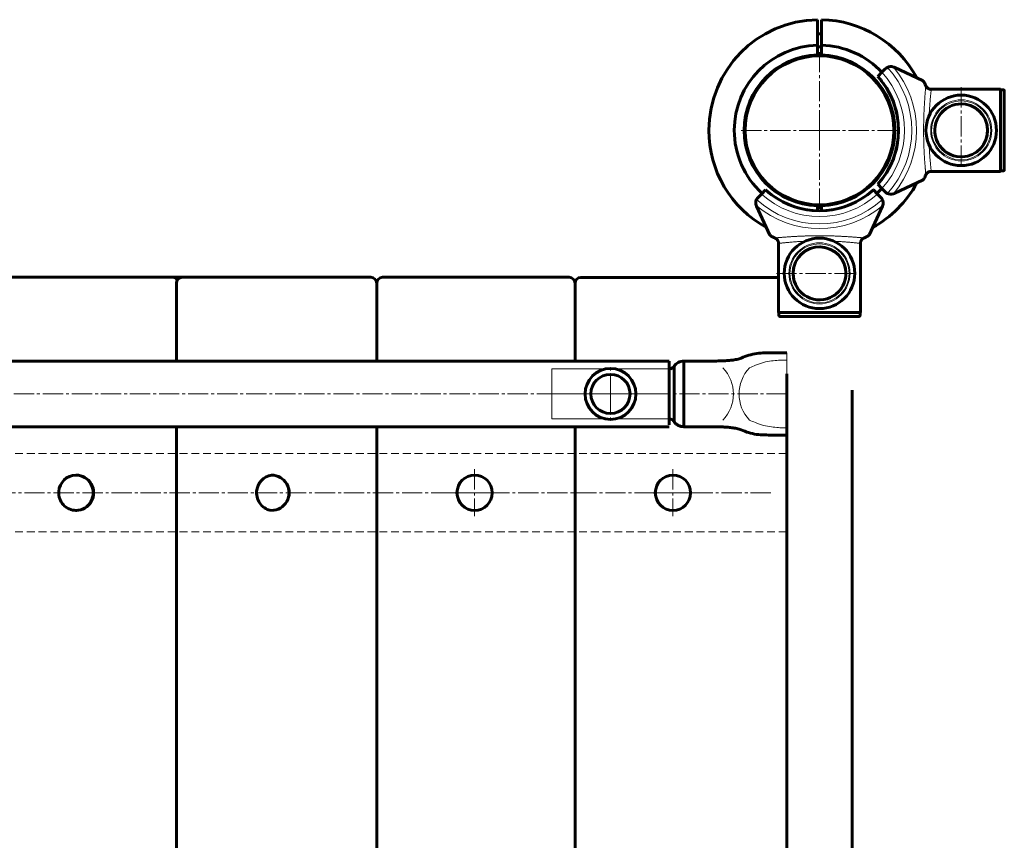
# Model space of a CAD drawing. Units: millimetres. Extents: x 736 to 9716, y 688 to 9308.
# Drawn here: x 3194 to 3697, y 5434 to 5853 of the extents above; entities that cross this region are included whole.
import ezdxf

# ---------------------------------------------------------------- set-up
doc = ezdxf.new("R2010")
doc.units = ezdxf.units.MM
for name, pattern in [('K5LT_AXLED', [14.833333, 10.333333, -1.5, 1.5, -1.5]), ('K5LT_BASIC', [0]), ('K5LT_DASHED', [6, 4, -2]), ('K5LT_THIN', [0]), ('K5LT_THIN_INCLUDED_TO_HATCHING', [0])]:
    doc.linetypes.add(name, pattern=pattern)

# ---------------------------------------------------------------- blocks, each defined once
blk = doc.blocks.new('U11')
at = {"color": 30, "linetype": 'K5LT_AXLED', "lineweight": 18, "true_color": 0xff8000}
for q in [(3602.75, 5836.01), (3562.75, 5796.01), (3642.75, 5796.01), (3602.75, 5756.01)]:
    blk.add_line((3602.75, 5796.01), q, dxfattribs=at)
blk = doc.blocks.new('U50')
at = {"color": 30, "linetype": 'K5LT_AXLED', "lineweight": 18, "true_color": 0xff8000}
for q in [(3496.02, 5673.47), (3484.02, 5661.47), (3496.02, 5649.47), (3508.02, 5661.47)]:
    blk.add_line((3496.02, 5661.47), q, dxfattribs=at)
blk = doc.blocks.new('U52')
at = {"color": 150, "linetype": 'K5LT_BASIC', "lineweight": 60, "true_color": 0x0080ff}
for p, q in [((3477.92, 5717.97), (3477.92, 5678.22)), ((3581.81, 5720.97), (3480.92, 5720.97)), ((3477.92, 5644.72), (3477.92, 5048.22)), ((3477.92, 5014.72), (3477.92, 4973.97)), ((3480.92, 4970.97), (3581.81, 4970.97))]:
    blk.add_line(p, q, dxfattribs=at)
for centre, start, end in [((3480.92, 5717.97), 90, 180), ((3480.92, 4973.97), 180, 270)]:
    blk.add_arc(centre, 3, start, end, dxfattribs=at)
blk = doc.blocks.new('U54')
at = {"color": 30, "linetype": 'K5LT_AXLED', "lineweight": 18, "true_color": 0xff8000}
for p, q in [((3426.65, 5623.01), (3426.64, 5599.01)), ((3438.64, 5611.01), (3414.64, 5611.02))]:
    blk.add_line(p, q, dxfattribs=at)
at = {"color": 150, "linetype": 'K5LT_BASIC', "lineweight": 60, "true_color": 0x0080ff}
blk.add_circle((3426.64, 5611.01), 9, dxfattribs=at)
blk = doc.blocks.new('U55')
at = {"color": 30, "linetype": 'K5LT_AXLED', "lineweight": 18, "true_color": 0xff8000}
for p, q in [((3426.65, 5093.01), (3426.64, 5069.01)), ((3438.65, 5081.01), (3414.65, 5081.02))]:
    blk.add_line(p, q, dxfattribs=at)
at = {"color": 150, "linetype": 'K5LT_BASIC', "lineweight": 60, "true_color": 0x0080ff}
blk.add_circle((3426.65, 5081.01), 9, dxfattribs=at)
blk = doc.blocks.new('U53')
at = {"color": 150, "linetype": 'K5LT_BASIC', "lineweight": 60, "true_color": 0x0080ff}
for p, q in [((3376.65, 5718.01), (3376.65, 5678.22)), ((3376.65, 5678.22), (3376.65, 5718.01)), ((3474.92, 5721.01), (3379.65, 5721.01)), ((3477.92, 5678.22), (3477.92, 5718.01)), ((3376.65, 5048.22), (3376.65, 5644.72)), ((3376.65, 5644.72), (3376.65, 5048.22)), ((3477.92, 5048.22), (3477.92, 5644.72)), ((3376.91, 5636.01), (3376.65, 5636.01)), ((3376.91, 5586.01), (3376.65, 5586.01)), ((3376.91, 5106.01), (3376.65, 5106.01)), ((3376.91, 5056.01), (3376.65, 5056.01)), ((3376.65, 4974.01), (3376.65, 5014.72)), ((3376.65, 5014.72), (3376.65, 4974.01)), ((3477.92, 4974.01), (3477.92, 5014.72)), ((3379.65, 4971.01), (3474.92, 4971.01))]:
    blk.add_line(p, q, dxfattribs=at)
for centre, start, end in [((3379.65, 5718.01), 90, 180), ((3474.92, 5718.01), 0, 90), ((3379.65, 4974.01), 180, 270), ((3474.92, 4974.01), 270, 0)]:
    blk.add_arc(centre, 3, start, end, dxfattribs=at)
for name in ['U54', 'U55']:
    blk.add_blockref(name, (0, 0))
blk = doc.blocks.new('U56')
at = {"color": 30, "linetype": 'K5LT_AXLED', "lineweight": 18, "true_color": 0xff8000}
for p, q in [((3527.93, 5623.01), (3527.91, 5599.01)), ((3539.92, 5611.01), (3515.92, 5611.02))]:
    blk.add_line(p, q, dxfattribs=at)
at = {"color": 150, "linetype": 'K5LT_BASIC', "lineweight": 60, "true_color": 0x0080ff}
blk.add_circle((3527.92, 5611.01), 9, dxfattribs=at)
blk = doc.blocks.new('U43')
at = {"color": 150, "linetype": 'K5LT_BASIC', "lineweight": 60, "true_color": 0x0080ff}
for p, q in [((3372.08, 5721.01), (1971.27, 5721.01)), ((3267.8, 5721.01), (3272.49, 5721.01)), ((3274.39, 5718.01), (3274.39, 5678.22)), ((3372.08, 5721.01), (3373.65, 5721.01)), ((1752.5, 5678.22), (3526.02, 5678.22)), ((3526.02, 5678.22), (3526.02, 5645.72)), ((3533.5, 5644.72), (3533.5, 5678.22)), ((3548.53, 5678.22), (3533.5, 5678.22)), ((3528.51, 5647.39), (3528.51, 5675.55)), ((1752.5, 5644.72), (3526.02, 5644.72)), ((3274.39, 5644.72), (3274.39, 5048.22)), ((3546.86, 5644.72), (3533.5, 5644.72)), ((3546.86, 5644.72), (3548.48, 5644.72)), ((3223.27, 5620.01), (3223.07, 5620.01)), ((3322.97, 5620.01), (3322.9, 5620.01)), ((3223.27, 5602.01), (3223.07, 5602.01)), ((3322.97, 5602.01), (3322.9, 5602.01))]:
    blk.add_line(p, q, dxfattribs=at)
at = {"color": 7, "linetype": 'K5LT_THIN_INCLUDED_TO_HATCHING', "lineweight": 18}
for p, q in [((3561.78, 5682.82), (3561.77, 5682.82)), ((3586.02, 5640.48), (3586.02, 5682.46)), ((3561.78, 5679.32), (3561.77, 5679.32)), ((3466.02, 5648.72), (3466.02, 5674.22)), ((3466.02, 5674.22), (3493.48, 5674.22)), ((3498.56, 5674.22), (3526.02, 5674.22)), ((3466.02, 5648.72), (3493.48, 5648.72)), ((3498.56, 5648.72), (3526.02, 5648.72))]:
    blk.add_line(p, q, dxfattribs=at)
at = {"color": 7, "linetype": 'K5LT_THIN', "lineweight": 18}
blk.add_line((3526.02, 5648.72), (3526.02, 5674.22), dxfattribs=at)
at = {"color": 30, "linetype": 'K5LT_AXLED', "lineweight": 18, "true_color": 0xff8000}
for p, q in [((1752.5, 5661.47), (3525.75, 5661.47)), ((3586.02, 5661.47), (3466.02, 5661.47)), ((3577.92, 5611.01), (2323.26, 5611.01))]:
    blk.add_line(p, q, dxfattribs=at)
at = {"color": 7, "linetype": 'K5LT_DASHED', "lineweight": 18}
for p, q in [((3586, 5631.01), (1988.3, 5631.01)), ((3586, 5591.01), (1988.3, 5591.01))]:
    blk.add_line(p, q, dxfattribs=at)
at = {"color": 150, "linetype": 'K5LT_BASIC', "lineweight": 60, "true_color": 0x0080ff}
for radius in [13, 10]:
    blk.add_circle((3496.02, 5661.47), radius, dxfattribs=at)
for centre, radius, start, end in [((3272.49, 5718.01), 3, 35.1792, 90), ((3277.39, 5718.01), 3, 90, 180), ((3373.65, 5718.01), 3, 0, 90), ((3533.5, 5672.22), 6, 90, 146.251), ((3526.02, 5677.22), 3, 270, 326.251), ((3526.02, 5645.72), 3, 33.749, 90), ((3533.5, 5650.72), 6, 213.749, 270)]:
    blk.add_arc(centre, radius, start, end, dxfattribs=at)
at = {"color": 7, "linetype": 'K5LT_THIN_INCLUDED_TO_HATCHING', "lineweight": 18}
for centre, radius, start, end in [((3539.49, 5661.5), 19.28, 315.8584, 43.9041), ((3581.11, 5661.44), 19.43, 136.2902, 223.4722)]:
    blk.add_arc(centre, radius, start, end, dxfattribs=at)
at = {"color": 150, "linetype": 'K5LT_BASIC', "lineweight": 60, "true_color": 0x0080ff}
for centre, major_axis, ratio, start_param, end_param in [((3223.07, 5611.01), (0, -9), 0.980785, 3.141593, 4.646939), ((3223.07, 5611.01), (0, -9), 0.980785, 0, 3.141593), ((3223.27, 5611.01), (0, -9), 0.980785, 0, 3.141593), ((3322.9, 5611.01), (2.18, 8.84), 0.844114, 0.283975, 1.710588), ((3322.9, 5611.01), (0, -9), 0.997859, 0, 3.141593), ((3322.97, 5611.01), (0, -9), 0.997859, 0, 3.141593), ((3223.07, 5611.01), (0, -9), 0.980785, 4.646939, 6.283185), ((3322.9, 5611.01), (1.68, -8.91), 0.842852, 4.489494, 6.063143)]:
    blk.add_ellipse(centre, major_axis=major_axis, ratio=ratio, start_param=start_param, end_param=end_param, dxfattribs=at)
for points in [[(3586.05, 5682.46), (3583.3, 5682.55), (3580.56, 5682.55), (3577.83, 5682.46), (3575.11, 5682.38), (3572.35, 5682.46), (3569.7, 5681.95), (3568.33, 5681.69), (3566.97, 5681.33), (3565.64, 5680.91), (3564.34, 5680.49), (3563.13, 5679.81), (3561.82, 5679.44), (3560.98, 5679.2), (3560.12, 5679.02), (3559.26, 5678.88), (3558.46, 5678.75), (3557.65, 5678.67), (3556.84, 5678.58), (3555.95, 5678.49), (3555.05, 5678.42), (3554.16, 5678.37), (3553.34, 5678.33), (3552.52, 5678.34), (3551.71, 5678.31), (3551.21, 5678.3), (3550.72, 5678.27), (3550.22, 5678.26), (3549.66, 5678.24), (3549.1, 5678.23), (3548.53, 5678.22)], [(3585.99, 5640.48), (3583.25, 5640.39), (3580.51, 5640.39), (3577.77, 5640.48), (3575.06, 5640.57), (3572.3, 5640.48), (3569.64, 5640.99), (3568.27, 5641.25), (3566.91, 5641.61), (3565.59, 5642.03), (3564.29, 5642.45), (3563.07, 5643.13), (3561.76, 5643.5), (3560.93, 5643.74), (3560.07, 5643.92), (3559.21, 5644.06), (3558.41, 5644.2), (3557.59, 5644.27), (3556.79, 5644.36), (3555.89, 5644.45), (3555, 5644.53), (3554.1, 5644.57), (3553.29, 5644.61), (3552.47, 5644.6), (3551.65, 5644.63), (3551.16, 5644.64), (3550.66, 5644.67), (3550.17, 5644.68), (3549.6, 5644.7), (3549.04, 5644.71), (3548.48, 5644.72)]]:
    blk.add_open_spline(points, degree=3, knots=[0, 0, 0, 0, 1, 1, 1, 2, 2, 2, 3, 3, 3, 4, 4, 4, 5, 5, 5, 6, 6, 6, 7, 7, 7, 8, 8, 8, 9, 9, 9, 10, 10, 10, 10], dxfattribs=at)
at = {"color": 7, "linetype": 'K5LT_THIN_INCLUDED_TO_HATCHING', "lineweight": 18}
for points in [[(3567.07, 5674.87), (3568.06, 5675.29), (3569.06, 5675.7), (3570.07, 5676.09), (3571.45, 5676.61), (3572.82, 5677.18), (3574.24, 5677.56), (3575.56, 5677.9), (3576.93, 5678.1), (3578.28, 5678.29), (3579.46, 5678.46), (3580.65, 5678.58), (3581.84, 5678.66), (3582.73, 5678.72), (3583.63, 5678.77), (3584.53, 5678.78), (3585.04, 5678.79), (3585.54, 5678.78), (3586.05, 5678.77)], [(3567.01, 5648.07), (3568, 5647.65), (3569.01, 5647.24), (3570.02, 5646.86), (3571.39, 5646.33), (3572.76, 5645.76), (3574.18, 5645.39), (3575.5, 5645.04), (3576.87, 5644.84), (3578.23, 5644.65), (3579.41, 5644.49), (3580.59, 5644.37), (3581.78, 5644.28), (3582.68, 5644.22), (3583.58, 5644.17), (3584.48, 5644.16), (3584.98, 5644.15), (3585.49, 5644.16), (3585.99, 5644.17)]]:
    blk.add_open_spline(points, degree=3, knots=[0, 0, 0, 0, 1, 1, 1, 2, 2, 2, 3, 3, 3, 4, 4, 4, 5, 5, 5, 6, 6, 6, 6], dxfattribs=at)
for name in ['U53', 'U52', 'U50', 'U56']:
    blk.add_blockref(name, (0, 0))
blk = doc.blocks.new('U72')
at = {"color": 30, "linetype": 'K5LT_AXLED', "lineweight": 18, "true_color": 0xff8000}
for q in [(3602.75, 5836.51), (3562.25, 5796.01), (3643.25, 5796.01), (3602.75, 5755.51)]:
    blk.add_line((3602.75, 5796.01), q, dxfattribs=at)
blk = doc.blocks.new('U71')
at = {"color": 150, "linetype": 'K5LT_BASIC', "lineweight": 60, "true_color": 0x0080ff}
for p, q in [((3601.75, 5852.51), (3601.75, 5844.12)), ((3603.75, 5844.12), (3603.75, 5852.51)), ((3603.75, 5845.31), (3601.75, 5845.34)), ((3601.75, 5844.12), (3601.75, 5842.49)), ((3601.75, 5842.49), (3601.75, 5840.03)), ((3603.75, 5842.49), (3603.75, 5844.12)), ((3603.75, 5840.03), (3603.75, 5842.49)), ((3601.75, 5840.03), (3601.75, 5839.5)), ((3601.75, 5839.5), (3601.75, 5834.5)), ((3603.75, 5838.72), (3601.75, 5838.69)), ((3603.75, 5839.5), (3603.75, 5840.03)), ((3603.75, 5834.5), (3603.75, 5839.5)), ((3601.75, 5755.03), (3601.75, 5757.53)), ((3603.75, 5757.53), (3603.75, 5755.03))]:
    blk.add_line(p, q, dxfattribs=at)
for radius, start, end in [(56.5, 91.0141, 179.9489), (56.5, 28.4796, 88.9859), (43.5, 91.3173, 179.9336), (43.5, 42.6704, 88.6827), (38.5, 91.4884, 180), (38.5, 271.4884, 88.5116), (56.5, 179.9489, 241.2949), (43.5, 179.9336, 227.6352), (38.5, 180, 268.5116), (56.5, 298.7051, 331.5204), (43.5, 312.3648, 317.3296)]:
    blk.add_arc((3602.75, 5796.01), radius, start, end, dxfattribs=at)
blk.add_blockref('U72', (0, 0))
blk = doc.blocks.new('U73')
at = {"color": 150, "linetype": 'K5LT_BASIC', "lineweight": 60, "true_color": 0x0080ff}
for p, q in [((3636.35, 5827.4), (3634.63, 5825.68)), ((3640.86, 5828.2), (3655.63, 5821.31)), ((3634.63, 5825.68), (3632.5, 5823.56)), ((3659.42, 5816.96), (3695.13, 5816.96)), ((3695.13, 5775.07), (3695.13, 5816.96)), ((3696.63, 5816.71), (3695.13, 5816.71)), ((3697.13, 5775.82), (3697.13, 5816.21)), ((3659.42, 5775.07), (3695.13, 5775.07)), ((3696.63, 5775.32), (3695.13, 5775.32)), ((3632.5, 5768.47), (3634.63, 5766.35)), ((3655.63, 5770.72), (3640.86, 5763.83)), ((3634.63, 5766.35), (3636.35, 5764.63))]:
    blk.add_line(p, q, dxfattribs=at)
at = {"color": 30, "linetype": 'K5LT_AXLED', "lineweight": 18, "true_color": 0xff8000}
blk.add_line((3675.13, 5778.01), (3675.13, 5818.01), dxfattribs=at)
at = {"color": 7, "linetype": 'K5LT_THIN', "lineweight": 18}
blk.add_line((3696.63, 5775.32), (3696.63, 5816.71), dxfattribs=at)
at = {"color": 150, "linetype": 'K5LT_BASIC', "lineweight": 60, "true_color": 0x0080ff}
for centre, radius, start, end in [((3639.17, 5824.57), 4, 115.8842, 135), ((3639.17, 5824.57), 4, 71.1007, 115.8842), ((3639.17, 5824.57), 4, 65, 71.1007), ((3602.13, 5796.01), 41, 317.796, 42.204), ((3602.13, 5796.01), 41, 37.905, 42.204), ((3602.13, 5796.01), 41, 323.415, 36.585), ((3675.13, 5796.01), 18, 90, 270), ((3675.13, 5796.01), 18, 270, 90), ((3675.13, 5796.01), 13.5, 80.802, 260.802), ((3675.13, 5796.01), 13.5, 260.802, 80.802), ((3602.13, 5796.01), 41, 317.796, 317.917), ((3639.17, 5767.46), 4, 225, 244.1158), ((3639.17, 5767.46), 4, 244.1158, 288.8993), ((3639.17, 5767.46), 4, 288.8993, 295)]:
    blk.add_arc(centre, radius, start, end, dxfattribs=at)
at = {"color": 7, "linetype": 'K5LT_THIN', "lineweight": 18}
for centre, radius, start, end in [((3602.13, 5796.01), 47.75, 317.6655, 42.3345), ((3602.13, 5796.01), 50.16, 319.8493, 40.1507), ((3602.13, 5796.01), 44, 317.6053, 42.3947), ((3675.13, 5796.01), 15.6, 90, 270), ((3675.13, 5796.01), 15.11, 90, 270), ((3675.13, 5796.01), 14, 90, 270), ((3675.13, 5796.01), 13.13, 80.802, 260.802), ((3675.13, 5796.01), 13.13, 260.802, 80.802), ((3675.13, 5796.01), 15.6, 270, 90), ((3675.13, 5796.01), 15.11, 270, 90), ((3675.13, 5796.01), 14, 270, 90)]:
    blk.add_arc(centre, radius, start, end, dxfattribs=at)
at = {"color": 150, "linetype": 'K5LT_BASIC', "lineweight": 60, "true_color": 0x0080ff}
for points, knots in [([(3655.63, 5821.31), (3655.66, 5821.3), (3655.77, 5821.2), (3655.99, 5820.89), (3656.2, 5820.52), (3656.35, 5820.25), (3656.52, 5819.91), (3656.77, 5819.39), (3656.96, 5818.98), (3657.06, 5818.75)], [0, 0, 0, 0, 1.121398, 3.796452, 4.981543, 5.339928, 6.690906, 8.265699, 10, 10, 10, 10]), ([(3657.06, 5818.75), (3657.11, 5818.64), (3657.21, 5818.44), (3657.4, 5818.16), (3657.6, 5817.91), (3657.84, 5817.68), (3658.09, 5817.49), (3658.37, 5817.31), (3658.68, 5817.16), (3659.04, 5817.03), (3659.43, 5816.95), (3659.69, 5816.93), (3659.83, 5816.93)], [0, 0, 0, 0, 1.485472, 2.660799, 3.835425, 5.065038, 6.32407, 7.289532, 8.649098, 10.060185, 11.503681, 13, 13, 13, 13]), ([(3658.32, 5817.35), (3658.2, 5817.42), (3657.98, 5817.56), (3657.69, 5817.82), (3657.46, 5818.08), (3657.24, 5818.39), (3657.12, 5818.62), (3657.06, 5818.75)], [0, 0, 0, 0, 1.734786, 3.188332, 4.665649, 6.131707, 8, 8, 8, 8]), ([(3697.13, 5816.21), (3697.13, 5816.25), (3697.12, 5816.33), (3697.08, 5816.43), (3697.03, 5816.51), (3696.99, 5816.56), (3696.94, 5816.6), (3696.9, 5816.63), (3696.81, 5816.68), (3696.71, 5816.71), (3696.64, 5816.71), (3696.63, 5816.71)], [0, 0, 0, 0, 2.072384, 3.515691, 5.052582, 6.129578, 6.730128, 7.595493, 8.75174, 11.512469, 12, 12, 12, 12]), ([(3657.06, 5773.28), (3656.97, 5773.07), (3656.79, 5772.68), (3656.55, 5772.18), (3656.37, 5771.83), (3656.24, 5771.58), (3656.1, 5771.34), (3655.91, 5771.02), (3655.74, 5770.8), (3655.66, 5770.73), (3655.63, 5770.72)], [0, 0, 0, 0, 1.721662, 3.436658, 4.815095, 5.446604, 6.359829, 7.748805, 9.89597, 11, 11, 11, 11]), ([(3659.83, 5775.1), (3659.71, 5775.1), (3659.48, 5775.08), (3659.14, 5775.02), (3658.8, 5774.92), (3658.48, 5774.78), (3658.18, 5774.6), (3657.89, 5774.39), (3657.63, 5774.15), (3657.4, 5773.88), (3657.21, 5773.58), (3657.1, 5773.38), (3657.06, 5773.28)], [0, 0, 0, 0, 1.301576, 2.57918, 3.831701, 5.115994, 6.409686, 7.688678, 9.005516, 10.331431, 11.653797, 13, 13, 13, 13]), ([(3658.32, 5774.68), (3658.46, 5774.77), (3658.72, 5774.89), (3658.99, 5774.98), (3659.11, 5775)], [0, 0, 0, 0, 2.887374, 5, 5, 5, 5]), ([(3696.63, 5775.32), (3696.67, 5775.32), (3696.76, 5775.33), (3696.88, 5775.38), (3696.97, 5775.44), (3697.03, 5775.52), (3697.1, 5775.62), (3697.13, 5775.73), (3697.13, 5775.81), (3697.13, 5775.82)], [0, 0, 0, 0, 1.657645, 3.30875, 4.679871, 5.897627, 7.025781, 9.496337, 10, 10, 10, 10])]:
    blk.add_open_spline(points, degree=3, knots=knots, dxfattribs=at)
at = {"color": 7, "linetype": 'K5LT_THIN', "lineweight": 18}
for points, knots in [([(3657.06, 5818.75), (3657.05, 5818.67), (3657.03, 5818.46), (3656.99, 5818.01), (3656.95, 5817.55), (3656.91, 5817.11), (3656.87, 5816.63), (3656.82, 5816.13), (3656.78, 5815.57), (3656.73, 5814.93), (3656.66, 5814.17), (3656.6, 5813.38), (3656.54, 5812.58), (3656.49, 5811.86), (3656.45, 5811.19), (3656.41, 5810.6), (3656.38, 5810.03), (3656.34, 5809.43), (3656.3, 5808.78), (3656.26, 5808.04), (3656.22, 5807.28), (3656.18, 5806.5), (3656.14, 5805.78), (3656.12, 5805.1), (3656.09, 5804.43), (3656.06, 5803.7), (3656.04, 5802.9), (3656.01, 5802.08), (3655.99, 5801.28), (3655.97, 5800.5), (3655.96, 5799.74), (3655.94, 5799.02), (3655.94, 5798.34), (3655.93, 5797.68), (3655.93, 5796.98), (3655.93, 5796.22), (3655.93, 5795.43), (3655.93, 5794.64), (3655.94, 5793.88), (3655.94, 5793.1), (3655.96, 5792.32), (3655.97, 5791.52), (3655.99, 5790.75), (3656.01, 5790), (3656.03, 5789.27), (3656.06, 5788.47), (3656.09, 5787.66), (3656.12, 5786.81), (3656.16, 5786.04), (3656.19, 5785.31), (3656.22, 5784.62), (3656.26, 5783.99), (3656.29, 5783.34), (3656.33, 5782.64), (3656.38, 5781.85), (3656.43, 5781.07), (3656.49, 5780.32), (3656.53, 5779.62), (3656.59, 5778.91), (3656.63, 5778.24), (3656.68, 5777.61), (3656.73, 5777.02), (3656.78, 5776.46), (3656.83, 5775.89), (3656.87, 5775.4), (3656.91, 5774.94), (3656.94, 5774.6), (3656.96, 5774.31), (3656.99, 5774.07), (3657.01, 5773.85), (3657.03, 5773.65), (3657.05, 5773.5), (3657.06, 5773.38), (3657.06, 5773.32), (3657.06, 5773.29)], [0, 0, 0, 0, 2.6519, 4.718021, 6.198361, 7.529077, 8.859025, 10.091526, 11.241308, 12.604855, 14.046287, 15.549168, 16.812107, 18.015578, 18.99176, 19.847144, 20.623261, 21.407539, 22.335199, 23.273216, 24.346138, 25.322873, 26.272931, 27.064547, 27.839163, 28.701815, 29.664725, 30.65436, 31.550047, 32.425543, 33.308825, 34.162046, 34.915777, 35.622425, 36.425037, 37.292013, 38.162688, 39.040908, 39.911167, 40.738567, 41.620452, 42.560873, 43.493561, 44.301834, 45.196705, 46.056663, 47.147472, 48.090249, 49.087549, 49.977828, 50.849908, 51.710154, 52.454344, 53.46353, 54.582947, 55.78047, 56.827783, 57.93782, 59.062721, 60.285802, 61.418959, 62.527589, 63.752539, 64.899204, 66.287633, 67.409922, 68.558208, 69.427033, 70.350155, 71.309044, 72.299759, 73.394513, 74.29328, 75, 75, 75, 75]), ([(3658.73, 5803.44), (3658.75, 5803.7), (3658.78, 5804.36), (3658.83, 5805.42), (3658.9, 5806.6), (3658.98, 5807.72), (3659.06, 5808.83), (3659.15, 5809.95), (3659.25, 5811.13), (3659.35, 5812.25), (3659.44, 5813.2), (3659.51, 5813.97), (3659.58, 5814.65), (3659.65, 5815.3), (3659.71, 5815.9), (3659.76, 5816.39), (3659.8, 5816.73), (3659.82, 5816.88), (3659.83, 5816.93)], [0, 0, 0, 0, 0.665624, 1.717642, 2.844467, 3.936894, 4.935636, 6.122438, 7.452209, 8.911511, 10.199226, 11.286487, 12.31495, 13.543153, 14.921009, 16.352183, 17.6705, 19, 19, 19, 19]), ([(3659.83, 5775.1), (3659.82, 5775.16), (3659.8, 5775.32), (3659.76, 5775.67), (3659.72, 5776.07), (3659.67, 5776.54), (3659.61, 5777.07), (3659.55, 5777.67), (3659.48, 5778.37), (3659.4, 5779.16), (3659.32, 5780.04), (3659.25, 5780.92), (3659.17, 5781.81), (3659.1, 5782.67), (3659.03, 5783.53), (3658.97, 5784.42), (3658.91, 5785.38), (3658.85, 5786.41), (3658.79, 5787.49), (3658.75, 5788.22), (3658.73, 5788.59)], [0, 0, 0, 0, 1.659693, 3.076931, 4.299287, 5.501124, 6.679322, 7.822982, 9.008608, 10.314445, 11.56949, 12.777424, 13.836111, 14.879886, 15.832698, 16.77426, 17.78796, 18.889526, 19.947739, 21, 21, 21, 21])]:
    blk.add_open_spline(points, degree=3, knots=knots, dxfattribs=at)
at = {"color": 150, "linetype": 'K5LT_BASIC', "lineweight": 60, "true_color": 0x0080ff}
blk.add_open_spline([(3659.42, 5816.96), (3659.31, 5816.98), (3659.21, 5817), (3659.11, 5817.02)], degree=3, dxfattribs=at)
blk = doc.blocks.new('U74')
at = {"color": 150, "linetype": 'K5LT_BASIC', "lineweight": 60, "true_color": 0x0080ff}
for p, q in [((3571.37, 5761.8), (3573.09, 5763.52)), ((3573.09, 5763.52), (3575.21, 5765.64)), ((3630.3, 5765.64), (3632.42, 5763.52)), ((3632.42, 5763.52), (3634.14, 5761.8)), ((3570.57, 5757.28), (3577.46, 5742.51)), ((3628.05, 5742.51), (3634.94, 5757.28)), ((3581.81, 5738.73), (3581.81, 5703.01)), ((3623.7, 5738.73), (3623.7, 5703.01)), ((3623.7, 5703.01), (3581.81, 5703.01)), ((3582.06, 5701.51), (3582.06, 5703.01)), ((3623.45, 5701.51), (3623.45, 5703.01)), ((3622.95, 5701.01), (3582.56, 5701.01))]:
    blk.add_line(p, q, dxfattribs=at)
at = {"color": 30, "linetype": 'K5LT_AXLED', "lineweight": 18, "true_color": 0xff8000}
blk.add_line((3620.75, 5723.01), (3580.75, 5723.01), dxfattribs=at)
at = {"color": 7, "linetype": 'K5LT_THIN', "lineweight": 18}
blk.add_line((3623.45, 5701.51), (3582.06, 5701.51), dxfattribs=at)
for centre, radius, start, end in [((3602.75, 5796.01), 44, 227.6053, 312.3947), ((3602.75, 5796.01), 50.16, 229.8493, 310.1507), ((3602.75, 5796.01), 47.75, 227.6655, 312.3345), ((3602.75, 5723.01), 15.6, 0, 180), ((3602.75, 5723.01), 15.11, 0, 180), ((3602.75, 5723.01), 14, 0, 180), ((3602.75, 5723.01), 13.13, 9.198, 189.198), ((3602.75, 5723.01), 15.6, 180, 0), ((3602.75, 5723.01), 15.11, 180, 0), ((3602.75, 5723.01), 14, 180, 0), ((3602.75, 5723.01), 13.13, 189.198, 9.198)]:
    blk.add_arc(centre, radius, start, end, dxfattribs=at)
at = {"color": 150, "linetype": 'K5LT_BASIC', "lineweight": 60, "true_color": 0x0080ff}
for centre, radius, start, end in [((3602.75, 5796.01), 41, 227.796, 312.204), ((3602.75, 5796.01), 41, 227.796, 232.095), ((3602.75, 5796.01), 41, 233.415, 306.585), ((3602.75, 5796.01), 41, 312.083, 312.204), ((3574.19, 5758.97), 4, 154.1158, 198.8993), ((3574.19, 5758.97), 4, 198.8993, 205), ((3574.19, 5758.97), 4, 135, 154.1158), ((3631.31, 5758.97), 4, 25.8842, 45), ((3631.31, 5758.97), 4, 341.1007, 25.8842), ((3631.31, 5758.97), 4, 335, 341.1007), ((3602.75, 5723.01), 18, 0, 180), ((3602.75, 5723.01), 13.5, 9.198, 189.198), ((3602.75, 5723.01), 18, 180, 0), ((3602.75, 5723.01), 13.5, 189.198, 9.198)]:
    blk.add_arc(centre, radius, start, end, dxfattribs=at)
for points, knots in [([(3577.46, 5742.51), (3577.47, 5742.48), (3577.56, 5742.37), (3577.87, 5742.16), (3578.24, 5741.95), (3578.52, 5741.8), (3578.85, 5741.62), (3579.38, 5741.37), (3579.79, 5741.18), (3580.02, 5741.09)], [0, 0, 0, 0, 1.121398, 3.796452, 4.981543, 5.339928, 6.690906, 8.265699, 10, 10, 10, 10]), ([(3625.49, 5741.09), (3625.69, 5741.18), (3626.08, 5741.35), (3626.58, 5741.59), (3626.93, 5741.77), (3627.19, 5741.91), (3627.43, 5742.04), (3627.75, 5742.23), (3627.97, 5742.4), (3628.04, 5742.49), (3628.05, 5742.51)], [0, 0, 0, 0, 1.721662, 3.436658, 4.815095, 5.446604, 6.359829, 7.748805, 9.89597, 11, 11, 11, 11]), ([(3580.02, 5741.09), (3580.13, 5741.04), (3580.33, 5740.93), (3580.61, 5740.74), (3580.86, 5740.54), (3581.09, 5740.3), (3581.28, 5740.05), (3581.46, 5739.78), (3581.61, 5739.47), (3581.73, 5739.1), (3581.82, 5738.72), (3581.84, 5738.45), (3581.84, 5738.32)], [0, 0, 0, 0, 1.485472, 2.660799, 3.835425, 5.065038, 6.32407, 7.289532, 8.649098, 10.060185, 11.503681, 13, 13, 13, 13]), ([(3581.42, 5739.83), (3581.35, 5739.95), (3581.2, 5740.17), (3580.95, 5740.45), (3580.69, 5740.69), (3580.37, 5740.91), (3580.14, 5741.03), (3580.02, 5741.09)], [0, 0, 0, 0, 1.734786, 3.188332, 4.665649, 6.131707, 8, 8, 8, 8]), ([(3623.66, 5738.32), (3623.67, 5738.43), (3623.68, 5738.66), (3623.75, 5739.01), (3623.85, 5739.34), (3623.99, 5739.66), (3624.17, 5739.97), (3624.38, 5740.25), (3624.62, 5740.51), (3624.89, 5740.74), (3625.18, 5740.94), (3625.39, 5741.04), (3625.49, 5741.09)], [0, 0, 0, 0, 1.301576, 2.57918, 3.831701, 5.115994, 6.409686, 7.688678, 9.005516, 10.331431, 11.653797, 13, 13, 13, 13]), ([(3624.08, 5739.83), (3624, 5739.68), (3623.88, 5739.43), (3623.79, 5739.15), (3623.76, 5739.04)], [0, 0, 0, 0, 2.887374, 5, 5, 5, 5]), ([(3582.56, 5701.01), (3582.51, 5701.01), (3582.44, 5701.02), (3582.33, 5701.06), (3582.26, 5701.11), (3582.21, 5701.16), (3582.17, 5701.2), (3582.13, 5701.25), (3582.08, 5701.34), (3582.06, 5701.43), (3582.06, 5701.5), (3582.06, 5701.51)], [0, 0, 0, 0, 2.072384, 3.515691, 5.052582, 6.129578, 6.730128, 7.595493, 8.75174, 11.512469, 12, 12, 12, 12]), ([(3623.45, 5701.51), (3623.45, 5701.47), (3623.44, 5701.38), (3623.39, 5701.27), (3623.32, 5701.18), (3623.25, 5701.11), (3623.14, 5701.05), (3623.04, 5701.02), (3622.96, 5701.01), (3622.95, 5701.01)], [0, 0, 0, 0, 1.657645, 3.30875, 4.679871, 5.897627, 7.025781, 9.496337, 10, 10, 10, 10])]:
    blk.add_open_spline(points, degree=3, knots=knots, dxfattribs=at)
at = {"color": 7, "linetype": 'K5LT_THIN', "lineweight": 18}
for points, knots in [([(3580.02, 5741.09), (3580.1, 5741.09), (3580.31, 5741.11), (3580.76, 5741.16), (3581.21, 5741.2), (3581.66, 5741.24), (3582.14, 5741.28), (3582.64, 5741.32), (3583.2, 5741.37), (3583.84, 5741.42), (3584.6, 5741.48), (3585.39, 5741.54), (3586.18, 5741.6), (3586.91, 5741.65), (3587.58, 5741.69), (3588.17, 5741.73), (3588.74, 5741.77), (3589.33, 5741.81), (3589.99, 5741.84), (3590.73, 5741.89), (3591.49, 5741.93), (3592.27, 5741.97), (3592.99, 5742), (3593.67, 5742.03), (3594.34, 5742.05), (3595.07, 5742.08), (3595.87, 5742.11), (3596.69, 5742.13), (3597.49, 5742.15), (3598.26, 5742.17), (3599.02, 5742.19), (3599.75, 5742.2), (3600.43, 5742.21), (3601.09, 5742.21), (3601.79, 5742.22), (3602.55, 5742.22), (3603.33, 5742.22), (3604.12, 5742.21), (3604.89, 5742.21), (3605.66, 5742.2), (3606.44, 5742.19), (3607.24, 5742.17), (3608.01, 5742.16), (3608.76, 5742.14), (3609.49, 5742.11), (3610.3, 5742.09), (3611.11, 5742.06), (3611.95, 5742.02), (3612.73, 5741.99), (3613.46, 5741.95), (3614.15, 5741.92), (3614.78, 5741.89), (3615.43, 5741.85), (3616.13, 5741.81), (3616.92, 5741.76), (3617.7, 5741.71), (3618.44, 5741.66), (3619.15, 5741.61), (3619.85, 5741.56), (3620.53, 5741.51), (3621.16, 5741.46), (3621.75, 5741.41), (3622.31, 5741.37), (3622.87, 5741.32), (3623.37, 5741.28), (3623.82, 5741.24), (3624.17, 5741.21), (3624.46, 5741.18), (3624.7, 5741.16), (3624.91, 5741.13), (3625.11, 5741.11), (3625.27, 5741.09), (3625.39, 5741.08), (3625.45, 5741.08), (3625.48, 5741.08)], [0, 0, 0, 0, 2.6519, 4.718021, 6.198361, 7.529077, 8.859025, 10.091526, 11.241308, 12.604855, 14.046287, 15.549168, 16.812107, 18.015578, 18.99176, 19.847144, 20.623261, 21.407539, 22.335199, 23.273216, 24.346138, 25.322873, 26.272931, 27.064547, 27.839163, 28.701815, 29.664725, 30.65436, 31.550047, 32.425543, 33.308825, 34.162046, 34.915777, 35.622425, 36.425037, 37.292013, 38.162688, 39.040908, 39.911167, 40.738567, 41.620452, 42.560873, 43.493561, 44.301834, 45.196705, 46.056663, 47.147472, 48.090249, 49.087549, 49.977828, 50.849908, 51.710154, 52.454344, 53.46353, 54.582947, 55.78047, 56.827783, 57.93782, 59.062721, 60.285802, 61.418959, 62.527589, 63.752539, 64.899204, 66.287633, 67.409922, 68.558208, 69.427033, 70.350155, 71.309044, 72.299759, 73.394513, 74.29328, 75, 75, 75, 75]), ([(3595.32, 5739.41), (3595.07, 5739.4), (3594.41, 5739.37), (3593.35, 5739.31), (3592.17, 5739.24), (3591.04, 5739.17), (3589.94, 5739.08), (3588.82, 5739), (3587.64, 5738.9), (3586.52, 5738.8), (3585.57, 5738.71), (3584.8, 5738.63), (3584.12, 5738.56), (3583.47, 5738.5), (3582.87, 5738.43), (3582.38, 5738.38), (3582.03, 5738.35), (3581.89, 5738.33), (3581.84, 5738.32)], [0, 0, 0, 0, 0.665624, 1.717642, 2.844467, 3.936894, 4.935636, 6.122438, 7.452209, 8.911511, 10.199226, 11.286487, 12.31495, 13.543153, 14.921009, 16.352183, 17.6705, 19, 19, 19, 19]), ([(3623.66, 5738.32), (3623.61, 5738.33), (3623.45, 5738.34), (3623.1, 5738.38), (3622.69, 5738.42), (3622.23, 5738.47), (3621.7, 5738.53), (3621.09, 5738.59), (3620.4, 5738.66), (3619.6, 5738.74), (3618.73, 5738.82), (3617.85, 5738.9), (3616.96, 5738.97), (3616.1, 5739.04), (3615.24, 5739.11), (3614.35, 5739.17), (3613.39, 5739.24), (3612.36, 5739.3), (3611.28, 5739.36), (3610.55, 5739.39), (3610.18, 5739.41)], [0, 0, 0, 0, 1.659693, 3.076931, 4.299287, 5.501124, 6.679322, 7.822982, 9.008608, 10.314445, 11.56949, 12.777424, 13.836111, 14.879886, 15.832698, 16.77426, 17.78796, 18.889526, 19.947739, 21, 21, 21, 21])]:
    blk.add_open_spline(points, degree=3, knots=knots, dxfattribs=at)
at = {"color": 150, "linetype": 'K5LT_BASIC', "lineweight": 60, "true_color": 0x0080ff}
blk.add_open_spline([(3581.81, 5738.73), (3581.79, 5738.83), (3581.77, 5738.93), (3581.74, 5739.04)], degree=3, dxfattribs=at)

msp = doc.modelspace()

# ---------------------------------------------------------------- linework, layer by layer
at = {"color": 150, "linetype": 'K5LT_BASIC', "lineweight": 60, "true_color": 0x0080ff}
for p, q in [((3586.003, 4991.014), (3586.003, 5671.789)), ((3619.503, 4991.014), (3619.503, 5663.449))]:
    msp.add_line(p, q, dxfattribs=at)
msp.add_circle((3602.753, 5796.014), 38, dxfattribs=at)

# ---------------------------------------------------------------- block references
for name in ['U71', 'U11', 'U73', 'U74', 'U43']:
    msp.add_blockref(name, (0, 0))

doc.saveas('drawing.dxf')
